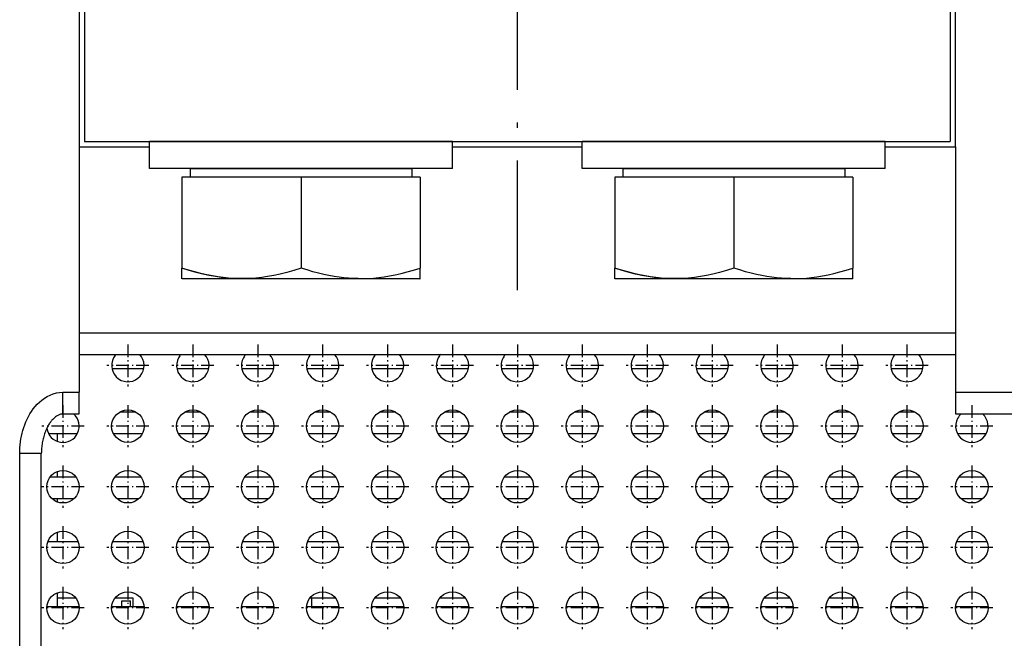
# Model space of a CAD drawing. Extents: x -936 to 1567, y 406 to 1689.
# Drawn here: x -529 to -438, y 649 to 706 of the extents above; entities that cross this region are included whole.
import ezdxf

# ---------------------------------------------------------------- set-up
doc = ezdxf.new("R2010")
doc.units = 0
doc.linetypes.add('DASHDOT', pattern=[18.5, 12, -3, 0.5, -3])
doc.layers.get('0').update_dxf_attribs({"linetype": 'CONTINUOUS'})

msp = doc.modelspace()

# ---------------------------------------------------------------- linework, layer by layer
at = {"color": 7, "linetype": 'DASHDOT'}
msp.add_line((-482.547485, 680.848572), (-482.547485, 838.908386), dxfattribs=at)
at = {"color": 7}
for p, q in [((-523.047485, 715.091675), (-523.047485, 694.091675)), ((-522.547485, 714.591675), (-522.547485, 694.591675)), ((-442.547485, 714.591675), (-442.547485, 694.591675)), ((-442.047485, 694.091675), (-442.047485, 715.091675)), ((-522.547485, 694.591675), (-442.547485, 694.591675)), ((-488.547485, 694.591675), (-516.547485, 694.591675)), ((-448.547485, 694.591675), (-476.547485, 694.591675)), ((-523.047485, 694.091675), (-523.047485, 671.420105)), ((-442.047485, 694.091675), (-442.047485, 671.420105)), ((-488.547485, 692.091675), (-516.547485, 692.091675)), ((-512.797485, 692.091675), (-492.297485, 692.091675)), ((-448.547485, 692.091675), (-476.547485, 692.091675)), ((-472.797485, 692.091675), (-452.297485, 692.091675)), ((-523.047485, 676.920105), (-442.047485, 676.920105)), ((-523.047485, 674.920105), (-442.047485, 674.920105)), ((-528.547485, 597.591675), (-528.547485, 665.763245)), ((-526.547485, 597.591675), (-526.547485, 665.763245))]:
    msp.add_line(p, q, dxfattribs=at)
at = {"color": 7, "ltscale": 0.0625}
for p, q in [((-516.547485, 692.091675), (-516.547485, 694.591675)), ((-488.547485, 692.091675), (-488.547485, 694.591675)), ((-476.547485, 692.091675), (-476.547485, 694.591675)), ((-448.547485, 692.091675), (-448.547485, 694.591675))]:
    msp.add_line(p, q, dxfattribs=at)
at = {"color": 7, "ltscale": 0.162502}
msp.add_line((-523.047485, 694.091675), (-516.547424, 694.091675), dxfattribs=at)
at = {"color": 7, "ltscale": 0.3}
msp.add_line((-488.547455, 694.091675), (-476.547455, 694.091675), dxfattribs=at)
at = {"color": 7, "ltscale": 0.162498}
msp.add_line((-448.547424, 694.091675), (-442.047485, 694.091675), dxfattribs=at)
at = {"color": 7, "ltscale": 0.020001}
for p, q in [((-512.797485, 692.091675), (-512.797485, 691.291626)), ((-492.297485, 692.091675), (-492.297485, 691.291626)), ((-472.797485, 692.091675), (-472.797485, 691.291626)), ((-452.297485, 692.091675), (-452.297485, 691.291626))]:
    msp.add_line(p, q, dxfattribs=at)
at = {"color": 7, "ltscale": 0.275}
for p, q in [((-502.547485, 691.291626), (-513.547485, 691.291626)), ((-491.547485, 691.291626), (-502.547485, 691.291626)), ((-462.547485, 691.291626), (-473.547485, 691.291626)), ((-451.547485, 691.291626), (-462.547485, 691.291626))]:
    msp.add_line(p, q, dxfattribs=at)
at = {"color": 7, "ltscale": 0.209851}
for p, q in [((-513.547485, 691.291626), (-513.547485, 682.897583)), ((-502.547485, 691.291626), (-502.547485, 682.897583)), ((-491.547485, 691.291626), (-491.547485, 682.897583)), ((-473.547485, 691.291626), (-473.547485, 682.897583)), ((-462.547485, 691.291626), (-462.547485, 682.897583)), ((-451.547485, 691.291626), (-451.547485, 682.897583))]:
    msp.add_line(p, q, dxfattribs=at)
at = {"color": 7, "ltscale": 0.024562}
for p, q in [((-513.547485, 681.9151), (-513.547485, 682.897583)), ((-491.547485, 681.9151), (-491.547485, 682.897583)), ((-473.547485, 681.9151), (-473.547485, 682.897583)), ((-451.547485, 681.9151), (-451.547485, 682.897583))]:
    msp.add_line(p, q, dxfattribs=at)
at = {"color": 7, "ltscale": 0.406621}
for p, q in [((-497.276672, 681.911682), (-513.541504, 681.911682)), ((-457.276672, 681.911682), (-473.541504, 681.911682))]:
    msp.add_line(p, q, dxfattribs=at)
at = {"color": 7, "ltscale": 0.000169}
for p, q in [((-507.822632, 681.91687), (-507.818298, 681.911682)), ((-467.822632, 681.91687), (-467.818298, 681.911682))]:
    msp.add_line(p, q, dxfattribs=at)
at = {"color": 7, "ltscale": 0.14308}
for p, q in [((-491.553467, 681.911682), (-497.276672, 681.911682)), ((-451.553467, 681.911682), (-457.276672, 681.911682))]:
    msp.add_line(p, q, dxfattribs=at)
at = {"color": 7, "ltscale": 0.000172}
for p, q in [((-491.553467, 681.911682), (-491.547485, 681.9151)), ((-451.553467, 681.911682), (-451.547485, 681.9151))]:
    msp.add_line(p, q, dxfattribs=at)
at = {"color": 7, "linetype": 'DASHDOT', "ltscale": 0.097501}
for p, q in [((-518.547485, 675.841675), (-518.547485, 671.94165)), ((-512.547485, 675.841675), (-512.547485, 671.94165)), ((-506.547485, 675.841675), (-506.547485, 671.94165)), ((-500.547485, 675.841675), (-500.547485, 671.94165)), ((-494.547485, 675.841675), (-494.547485, 671.94165)), ((-488.547485, 675.841675), (-488.547485, 671.94165)), ((-482.547485, 675.841675), (-482.547485, 671.94165)), ((-476.547485, 675.841675), (-476.547485, 671.94165)), ((-470.547485, 675.841675), (-470.547485, 671.94165)), ((-464.547485, 675.841675), (-464.547485, 671.94165)), ((-458.547485, 675.841675), (-458.547485, 671.94165)), ((-452.547485, 675.841675), (-452.547485, 671.94165)), ((-446.547485, 675.841675), (-446.547485, 671.94165)), ((-516.597473, 673.891663), (-520.497498, 673.891663)), ((-510.597473, 673.891663), (-514.497498, 673.891663)), ((-504.597473, 673.891663), (-508.497498, 673.891663)), ((-498.597473, 673.891663), (-502.497498, 673.891663)), ((-492.597473, 673.891663), (-496.497498, 673.891663)), ((-486.597473, 673.891663), (-490.497498, 673.891663)), ((-480.597473, 673.891663), (-484.497498, 673.891663)), ((-474.597473, 673.891663), (-478.497498, 673.891663)), ((-468.597473, 673.891663), (-472.497498, 673.891663)), ((-462.597473, 673.891663), (-466.497498, 673.891663)), ((-456.597473, 673.891663), (-460.497498, 673.891663)), ((-450.597473, 673.891663), (-454.497498, 673.891663)), ((-444.597473, 673.891663), (-448.497498, 673.891663)), ((-522.597473, 668.291626), (-526.497498, 668.291626)), ((-516.597473, 668.291626), (-520.497498, 668.291626)), ((-510.597473, 668.291626), (-514.497498, 668.291626)), ((-504.597473, 668.291626), (-508.497498, 668.291626)), ((-498.597473, 668.291626), (-502.497498, 668.291626)), ((-492.597473, 668.291626), (-496.497498, 668.291626)), ((-486.597473, 668.291626), (-490.497498, 668.291626)), ((-480.597473, 668.291626), (-484.497498, 668.291626)), ((-474.597473, 668.291626), (-478.497498, 668.291626)), ((-468.597473, 668.291626), (-472.497498, 668.291626)), ((-462.597473, 668.291626), (-466.497498, 668.291626)), ((-456.597473, 668.291626), (-460.497498, 668.291626)), ((-450.597473, 668.291626), (-454.497498, 668.291626)), ((-444.597473, 668.291626), (-448.497498, 668.291626)), ((-438.597473, 668.291626), (-442.497498, 668.291626)), ((-524.547485, 664.641663), (-524.547485, 660.741638)), ((-518.547485, 664.641663), (-518.547485, 660.741638)), ((-512.547485, 664.641663), (-512.547485, 660.741638)), ((-506.547485, 664.641663), (-506.547485, 660.741638)), ((-500.547485, 664.641663), (-500.547485, 660.741638)), ((-494.547485, 664.641663), (-494.547485, 660.741638)), ((-488.547485, 664.641663), (-488.547485, 660.741638)), ((-482.547485, 664.641663), (-482.547485, 660.741638)), ((-476.547485, 664.641663), (-476.547485, 660.741638)), ((-470.547485, 664.641663), (-470.547485, 660.741638)), ((-464.547485, 664.641663), (-464.547485, 660.741638)), ((-458.547485, 664.641663), (-458.547485, 660.741638)), ((-452.547485, 664.641663), (-452.547485, 660.741638)), ((-446.547485, 664.641663), (-446.547485, 660.741638)), ((-440.547485, 664.641663), (-440.547485, 660.741638)), ((-522.597473, 662.69165), (-526.497498, 662.69165)), ((-516.597473, 662.69165), (-520.497498, 662.69165)), ((-510.597473, 662.69165), (-514.497498, 662.69165)), ((-504.597473, 662.69165), (-508.497498, 662.69165)), ((-498.597473, 662.69165), (-502.497498, 662.69165)), ((-492.597473, 662.69165), (-496.497498, 662.69165)), ((-486.597473, 662.69165), (-490.497498, 662.69165)), ((-480.597473, 662.69165), (-484.497498, 662.69165)), ((-474.597473, 662.69165), (-478.497498, 662.69165)), ((-468.597473, 662.69165), (-472.497498, 662.69165)), ((-462.597473, 662.69165), (-466.497498, 662.69165)), ((-456.597473, 662.69165), (-460.497498, 662.69165)), ((-450.597473, 662.69165), (-454.497498, 662.69165)), ((-444.597473, 662.69165), (-448.497498, 662.69165)), ((-438.597473, 662.69165), (-442.497498, 662.69165)), ((-522.597473, 657.091675), (-526.497498, 657.091675)), ((-516.597473, 657.091675), (-520.497498, 657.091675)), ((-510.597473, 657.091675), (-514.497498, 657.091675)), ((-504.597473, 657.091675), (-508.497498, 657.091675)), ((-498.597473, 657.091675), (-502.497498, 657.091675)), ((-492.597473, 657.091675), (-496.497498, 657.091675)), ((-486.597473, 657.091675), (-490.497498, 657.091675)), ((-480.597473, 657.091675), (-484.497498, 657.091675)), ((-474.597473, 657.091675), (-478.497498, 657.091675)), ((-468.597473, 657.091675), (-472.497498, 657.091675)), ((-462.597473, 657.091675), (-466.497498, 657.091675)), ((-456.597473, 657.091675), (-460.497498, 657.091675)), ((-450.597473, 657.091675), (-454.497498, 657.091675)), ((-444.597473, 657.091675), (-448.497498, 657.091675)), ((-438.597473, 657.091675), (-442.497498, 657.091675)), ((-524.547485, 653.44165), (-524.547485, 649.541626)), ((-518.547485, 653.44165), (-518.547485, 649.541626)), ((-512.547485, 653.44165), (-512.547485, 649.541626)), ((-506.547485, 653.44165), (-506.547485, 649.541626)), ((-500.547485, 653.44165), (-500.547485, 649.541626)), ((-494.547485, 653.44165), (-494.547485, 649.541626)), ((-488.547485, 653.44165), (-488.547485, 649.541626)), ((-482.547485, 653.44165), (-482.547485, 649.541626)), ((-476.547485, 653.44165), (-476.547485, 649.541626)), ((-470.547485, 653.44165), (-470.547485, 649.541626)), ((-464.547485, 653.44165), (-464.547485, 649.541626)), ((-458.547485, 653.44165), (-458.547485, 649.541626)), ((-452.547485, 653.44165), (-452.547485, 649.541626)), ((-446.547485, 653.44165), (-446.547485, 649.541626)), ((-440.547485, 653.44165), (-440.547485, 649.541626)), ((-522.597473, 651.491638), (-526.497498, 651.491638)), ((-516.597473, 651.491638), (-520.497498, 651.491638)), ((-510.597473, 651.491638), (-514.497498, 651.491638)), ((-504.597473, 651.491638), (-508.497498, 651.491638)), ((-498.597473, 651.491638), (-502.497498, 651.491638)), ((-492.597473, 651.491638), (-496.497498, 651.491638)), ((-486.597473, 651.491638), (-490.497498, 651.491638)), ((-480.597473, 651.491638), (-484.497498, 651.491638)), ((-474.597473, 651.491638), (-478.497498, 651.491638)), ((-468.597473, 651.491638), (-472.497498, 651.491638)), ((-462.597473, 651.491638), (-466.497498, 651.491638)), ((-456.597473, 651.491638), (-460.497498, 651.491638)), ((-450.597473, 651.491638), (-454.497498, 651.491638)), ((-444.597473, 651.491638), (-448.497498, 651.491638)), ((-438.597473, 651.491638), (-442.497498, 651.491638))]:
    msp.add_line(p, q, dxfattribs=at)
at = {"color": 7, "ltscale": 0.073485}
for p, q in [((-517.077759, 673.591675), (-520.017151, 673.591675)), ((-505.077789, 673.591675), (-508.017181, 673.591675)), ((-499.077789, 673.591675), (-502.017181, 673.591675)), ((-493.077789, 673.591675), (-496.017181, 673.591675)), ((-487.077789, 673.591675), (-490.017181, 673.591675)), ((-481.077789, 673.591675), (-484.017181, 673.591675)), ((-475.077789, 673.591675), (-478.017181, 673.591675)), ((-469.077789, 673.591675), (-472.017181, 673.591675)), ((-463.077789, 673.591675), (-466.017181, 673.591675)), ((-457.077789, 673.591675), (-460.017181, 673.591675)), ((-451.077789, 673.591675), (-454.017181, 673.591675)), ((-445.077789, 673.591675), (-448.017181, 673.591675))]:
    msp.add_line(p, q, dxfattribs=at)
at = {"color": 7, "ltscale": 0.073484}
msp.add_line((-511.077789, 673.591675), (-514.017151, 673.591675), dxfattribs=at)
at = {"color": 7, "ltscale": 0.0375}
for p, q in [((-524.547485, 671.420105), (-523.047485, 671.420105)), ((-524.547485, 669.420105), (-523.047485, 669.420105))]:
    msp.add_line(p, q, dxfattribs=at)
at = {"color": 7, "ltscale": 0.05}
for p, q in [((-524.547485, 669.420105), (-524.547485, 671.420105)), ((-523.047485, 669.420105), (-523.047485, 671.420105)), ((-442.047485, 671.420105), (-442.047485, 669.420105)), ((-526.547485, 665.763245), (-528.547485, 665.763245))]:
    msp.add_line(p, q, dxfattribs=at)
at = {"color": 7, "ltscale": 0.3375}
for p, q in [((-442.047485, 671.420105), (-428.547485, 671.420105)), ((-442.047485, 669.420105), (-428.547485, 669.420105))]:
    msp.add_line(p, q, dxfattribs=at)
at = {"color": 7, "linetype": 'DASHDOT', "ltscale": 0.097499}
for p, q in [((-524.547485, 670.241638), (-524.547485, 666.341675)), ((-518.547485, 670.241638), (-518.547485, 666.341675)), ((-512.547485, 670.241638), (-512.547485, 666.341675)), ((-506.547485, 670.241638), (-506.547485, 666.341675)), ((-500.547485, 670.241638), (-500.547485, 666.341675)), ((-494.547485, 670.241638), (-494.547485, 666.341675)), ((-488.547485, 670.241638), (-488.547485, 666.341675)), ((-482.547485, 670.241638), (-482.547485, 666.341675)), ((-476.547485, 670.241638), (-476.547485, 666.341675)), ((-470.547485, 670.241638), (-470.547485, 666.341675)), ((-464.547485, 670.241638), (-464.547485, 666.341675)), ((-458.547485, 670.241638), (-458.547485, 666.341675)), ((-452.547485, 670.241638), (-452.547485, 666.341675)), ((-446.547485, 670.241638), (-446.547485, 666.341675)), ((-440.547485, 670.241638), (-440.547485, 666.341675)), ((-524.547485, 659.041626), (-524.547485, 655.141663)), ((-518.547485, 659.041626), (-518.547485, 655.141663)), ((-512.547485, 659.041626), (-512.547485, 655.141663)), ((-506.547485, 659.041626), (-506.547485, 655.141663)), ((-500.547485, 659.041626), (-500.547485, 655.141663)), ((-494.547485, 659.041626), (-494.547485, 655.141663)), ((-488.547485, 659.041626), (-488.547485, 655.141663)), ((-482.547485, 659.041626), (-482.547485, 655.141663)), ((-476.547485, 659.041626), (-476.547485, 655.141663)), ((-470.547485, 659.041626), (-470.547485, 655.141663)), ((-464.547485, 659.041626), (-464.547485, 655.141663)), ((-458.547485, 659.041626), (-458.547485, 655.141663)), ((-452.547485, 659.041626), (-452.547485, 655.141663)), ((-446.547485, 659.041626), (-446.547485, 655.141663)), ((-440.547485, 659.041626), (-440.547485, 655.141663))]:
    msp.add_line(p, q, dxfattribs=at)
at = {"color": 7, "ltscale": 0.037418}
for p, q in [((-517.799133, 669.591675), (-519.295837, 669.591675)), ((-511.799133, 669.591675), (-513.295837, 669.591675)), ((-505.799133, 669.591675), (-507.295837, 669.591675)), ((-499.799133, 669.591675), (-501.295837, 669.591675)), ((-493.799133, 669.591675), (-495.295837, 669.591675)), ((-487.799133, 669.591675), (-489.295837, 669.591675)), ((-481.799133, 669.591675), (-483.295837, 669.591675)), ((-475.799133, 669.591675), (-477.295837, 669.591675)), ((-469.799133, 669.591675), (-471.295837, 669.591675)), ((-463.799133, 669.591675), (-465.295837, 669.591675)), ((-457.799133, 669.591675), (-459.295837, 669.591675)), ((-451.799133, 669.591675), (-453.295837, 669.591675)), ((-445.799133, 669.591675), (-447.295837, 669.591675))]:
    msp.add_line(p, q, dxfattribs=at)
at = {"color": 7, "ltscale": 0.066333}
for p, q in [((-523.220825, 667.591675), (-525.874146, 667.591675)), ((-517.220825, 667.591675), (-519.874146, 667.591675)), ((-511.220825, 667.591675), (-513.874146, 667.591675)), ((-505.220825, 667.591675), (-507.874146, 667.591675)), ((-499.220825, 667.591675), (-501.874146, 667.591675)), ((-493.220825, 667.591675), (-495.874146, 667.591675)), ((-487.220825, 667.591675), (-489.874146, 667.591675)), ((-481.220825, 667.591675), (-483.874146, 667.591675)), ((-475.220825, 667.591675), (-477.874146, 667.591675)), ((-469.220825, 667.591675), (-471.874146, 667.591675)), ((-463.220825, 667.591675), (-465.874146, 667.591675)), ((-457.220825, 667.591675), (-459.874146, 667.591675)), ((-451.220825, 667.591675), (-453.874146, 667.591675)), ((-445.220825, 667.591675), (-447.874146, 667.591675)), ((-439.220825, 667.591675), (-441.874146, 667.591675))]:
    msp.add_line(p, q, dxfattribs=at)
at = {"color": 7, "ltscale": 0.017854}
msp.add_line((-525.047485, 666.877563), (-525.047485, 667.591736), dxfattribs=at)
at = {"color": 7, "ltscale": 0.060001}
for p, q in [((-523.347473, 663.591675), (-525.747498, 663.591675)), ((-517.347473, 663.591675), (-519.747498, 663.591675)), ((-511.347473, 663.591675), (-513.747498, 663.591675)), ((-505.347473, 663.591675), (-507.747498, 663.591675)), ((-499.347473, 663.591675), (-501.747498, 663.591675)), ((-493.347473, 663.591675), (-495.747498, 663.591675)), ((-487.347473, 663.591675), (-489.747498, 663.591675)), ((-481.347473, 663.591675), (-483.747498, 663.591675)), ((-475.347473, 663.591675), (-477.747498, 663.591675)), ((-469.347473, 663.591675), (-471.747498, 663.591675)), ((-463.347473, 663.591675), (-465.747498, 663.591675)), ((-457.347473, 663.591675), (-459.747498, 663.591675)), ((-451.347473, 663.591675), (-453.747498, 663.591675)), ((-445.347473, 663.591675), (-447.747498, 663.591675)), ((-439.347473, 663.591675), (-441.747498, 663.591675))]:
    msp.add_line(p, q, dxfattribs=at)
at = {"color": 7, "ltscale": 0.012854}
msp.add_line((-525.047485, 663.591736), (-525.047485, 664.105896), dxfattribs=at)
at = {"color": 7, "ltscale": 0.050989}
for p, q in [((-523.52771, 661.591675), (-525.567261, 661.591675)), ((-517.52771, 661.591675), (-519.567261, 661.591675))]:
    msp.add_line(p, q, dxfattribs=at)
at = {"color": 7, "ltscale": 0.007855}
msp.add_line((-525.047485, 661.277527), (-525.047485, 661.591736), dxfattribs=at)
at = {"color": 7, "ltscale": 0.05099}
for p, q in [((-511.527679, 661.591675), (-513.567261, 661.591675)), ((-505.527679, 661.591675), (-507.567291, 661.591675)), ((-499.527679, 661.591675), (-501.567291, 661.591675)), ((-493.527679, 661.591675), (-495.567291, 661.591675)), ((-487.527679, 661.591675), (-489.567291, 661.591675)), ((-481.527679, 661.591675), (-483.567291, 661.591675)), ((-475.527679, 661.591675), (-477.567291, 661.591675)), ((-469.527679, 661.591675), (-471.567261, 661.591675)), ((-463.527679, 661.591675), (-465.567261, 661.591675)), ((-457.527679, 661.591675), (-459.567261, 661.591675)), ((-451.527679, 661.591675), (-453.567261, 661.591675)), ((-445.527679, 661.591675), (-447.567261, 661.591675)), ((-439.527679, 661.591675), (-441.567261, 661.591675))]:
    msp.add_line(p, q, dxfattribs=at)
at = {"color": 7, "ltscale": 0.022855}
msp.add_line((-525.047485, 657.591736), (-525.047485, 658.50592), dxfattribs=at)
at = {"color": 7, "ltscale": 0.070709}
for p, q in [((-523.133301, 657.591675), (-525.96167, 657.591675)), ((-517.133301, 657.591675), (-519.96167, 657.591675))]:
    msp.add_line(p, q, dxfattribs=at)
at = {"color": 7, "ltscale": 0.07071}
msp.add_line((-511.13327, 657.591675), (-513.96167, 657.591675), dxfattribs=at)
at = {"color": 7, "ltscale": 0.070711}
for p, q in [((-505.13327, 657.591675), (-507.9617, 657.591675)), ((-499.13327, 657.591675), (-501.9617, 657.591675)), ((-493.13327, 657.591675), (-495.9617, 657.591675)), ((-487.13327, 657.591675), (-489.9617, 657.591675)), ((-481.13327, 657.591675), (-483.9617, 657.591675)), ((-475.13327, 657.591675), (-477.9617, 657.591675)), ((-469.13327, 657.591675), (-471.9617, 657.591675)), ((-463.13327, 657.591675), (-465.9617, 657.591675)), ((-457.13327, 657.591675), (-459.9617, 657.591675)), ((-451.13327, 657.591675), (-453.9617, 657.591675)), ((-445.13327, 657.591675), (-447.9617, 657.591675)), ((-439.13327, 657.591675), (-441.9617, 657.591675))]:
    msp.add_line(p, q, dxfattribs=at)
at = {"color": 7, "ltscale": 0.032855}
msp.add_line((-525.047485, 651.591736), (-525.047485, 652.905945), dxfattribs=at)
at = {"color": 7, "ltscale": 0.074832}
for p, q in [((-523.050842, 651.591675), (-526.044128, 651.591675)), ((-517.050842, 651.591675), (-520.044128, 651.591675))]:
    msp.add_line(p, q, dxfattribs=at)
at = {"color": 7, "ltscale": 0.042519}
msp.add_line((-523.346741, 652.390869), (-525.047485, 652.390869), dxfattribs=at)
at = {"color": 7, "ltscale": 0.042514}
msp.add_line((-518.047485, 652.390869), (-519.748047, 652.390869), dxfattribs=at)
at = {"color": 7, "ltscale": 0.01373}
for p, q in [((-519.097473, 651.591675), (-519.097473, 652.140869)), ((-518.297485, 651.591675), (-518.297485, 652.140869))]:
    msp.add_line(p, q, dxfattribs=at)
at = {"color": 7, "ltscale": 0.02}
msp.add_line((-519.097473, 652.140869), (-518.297485, 652.140869), dxfattribs=at)
at = {"color": 7, "ltscale": 0.019978}
msp.add_line((-518.047485, 651.591736), (-518.047485, 652.390869), dxfattribs=at)
at = {"color": 7, "ltscale": 0.074833}
for p, q in [((-511.050812, 651.591675), (-514.044128, 651.591675)), ((-505.050812, 651.591675), (-508.044128, 651.591675)), ((-499.050812, 651.591675), (-502.044128, 651.591675)), ((-493.050812, 651.591675), (-496.044128, 651.591675)), ((-487.050812, 651.591675), (-490.044128, 651.591675)), ((-481.050812, 651.591675), (-484.044128, 651.591675)), ((-475.050812, 651.591675), (-478.044128, 651.591675)), ((-469.050812, 651.591675), (-472.044128, 651.591675)), ((-463.050812, 651.591675), (-466.044128, 651.591675)), ((-457.050812, 651.591675), (-460.044128, 651.591675)), ((-451.050812, 651.591675), (-454.044128, 651.591675)), ((-445.050812, 651.591675), (-448.044128, 651.591675)), ((-439.050812, 651.591675), (-442.044128, 651.591675))]:
    msp.add_line(p, q, dxfattribs=at)
at = {"color": 7, "ltscale": 0.060033}
for p, q in [((-499.346741, 652.390869), (-501.748047, 652.390869)), ((-493.346741, 652.390869), (-495.748047, 652.390869)), ((-487.346741, 652.390869), (-489.748047, 652.390869)), ((-463.346741, 652.390869), (-465.748047, 652.390869)), ((-457.346741, 652.390869), (-459.748047, 652.390869)), ((-451.346741, 652.390869), (-453.748047, 652.390869))]:
    msp.add_line(p, q, dxfattribs=at)
at = {"color": 7, "ltscale": 0.01998}
for p, q in [((-501.547485, 651.591675), (-501.547485, 652.390869)), ((-451.547485, 651.591675), (-451.547485, 652.390869))]:
    msp.add_line(p, q, dxfattribs=at)
at = {"color": 7}
for points in [[(-502.547485, 682.897583), (-503.223358, 682.682983), (-503.863861, 682.500549), (-504.475006, 682.346985), (-505.062164, 682.219666), (-505.630005, 682.116455), (-506.182617, 682.035645), (-506.723633, 681.976135), (-507.256439, 681.936951), (-507.784363, 681.917542), (-508.310638, 681.917542), (-508.838562, 681.936951), (-509.371338, 681.976135), (-509.912384, 682.035645), (-510.464996, 682.116455), (-511.032837, 682.219666), (-511.619965, 682.346985), (-512.23114, 682.500549), (-512.871582, 682.682983), (-513.547485, 682.897583)], [(-507.822632, 681.91687), (-508.297821, 681.917297), (-508.77417, 681.933594), (-509.254028, 681.965881), (-509.739838, 682.014526), (-510.234131, 682.080261), (-510.739685, 682.163879), (-511.259308, 682.266357), (-511.796143, 682.38916), (-512.353699, 682.533813), (-512.935974, 682.702515), (-513.547485, 682.897583)], [(-497.272339, 681.91687), (-497.70755, 681.930359), (-498.145386, 681.957153), (-498.587708, 681.99762), (-499.036407, 682.052063), (-499.49353, 682.121155), (-499.961212, 682.205566), (-500.441833, 682.306213), (-500.937836, 682.424316), (-501.451965, 682.561096), (-501.987366, 682.718201), (-502.547485, 682.897583)], [(-497.272339, 681.91687), (-496.79715, 681.917297), (-496.320801, 681.933594), (-495.840942, 681.965881), (-495.355133, 682.014526), (-494.86084, 682.080261), (-494.355286, 682.163879), (-493.835663, 682.266357), (-493.298828, 682.38916), (-492.741272, 682.533813), (-492.158997, 682.702515), (-491.547485, 682.897583)], [(-462.547485, 682.897583), (-463.223358, 682.682983), (-463.863861, 682.500549), (-464.475006, 682.346985), (-465.062164, 682.219666), (-465.630005, 682.116455), (-466.182617, 682.035645), (-466.723633, 681.976135), (-467.256439, 681.936951), (-467.784363, 681.917542), (-468.310638, 681.917542), (-468.838562, 681.936951), (-469.371338, 681.976135), (-469.912384, 682.035645), (-470.464996, 682.116455), (-471.032837, 682.219666), (-471.619965, 682.346985), (-472.23114, 682.500549), (-472.871613, 682.682983), (-473.547485, 682.897583)], [(-467.822632, 681.91687), (-468.297821, 681.917297), (-468.77417, 681.933594), (-469.254028, 681.965881), (-469.739838, 682.014526), (-470.234131, 682.080261), (-470.739685, 682.163879), (-471.259308, 682.266357), (-471.796143, 682.38916), (-472.353699, 682.533813), (-472.935974, 682.702515), (-473.547485, 682.897583)], [(-457.272339, 681.91687), (-457.70755, 681.930359), (-458.145386, 681.957153), (-458.587708, 681.99762), (-459.036407, 682.052063), (-459.49353, 682.121155), (-459.961212, 682.205566), (-460.441833, 682.306213), (-460.937836, 682.424316), (-461.451965, 682.561096), (-461.987366, 682.718201), (-462.547485, 682.897583)], [(-457.272339, 681.91687), (-456.79715, 681.917297), (-456.320801, 681.933594), (-455.840942, 681.965881), (-455.355133, 682.014526), (-454.86084, 682.080261), (-454.355286, 682.163879), (-453.835663, 682.266357), (-453.298828, 682.38916), (-452.741272, 682.533813), (-452.158997, 682.702515), (-451.547485, 682.897583)], [(-528.547485, 665.763245), (-528.542908, 666.033386), (-528.529236, 666.303284), (-528.506348, 666.572754), (-528.474121, 666.841431), (-528.432617, 667.109192), (-528.381531, 667.375671), (-528.320801, 667.640503), (-528.250183, 667.903381), (-528.169434, 668.164001), (-528.078186, 668.421936), (-527.976135, 668.676758), (-527.862915, 668.927979), (-527.738098, 669.174988), (-527.601135, 669.417053), (-527.451538, 669.653381), (-527.288574, 669.883057), (-527.111633, 670.104919), (-526.920227, 670.317322), (-526.713867, 670.518616), (-526.492126, 670.706604), (-526.254761, 670.878967), (-526.001709, 671.03302), (-525.733398, 671.165771), (-525.451111, 671.273865), (-525.157043, 671.354004), (-524.854492, 671.403381), (-524.547485, 671.420105)], [(-524.547485, 669.420105), (-524.602905, 669.418213), (-524.658875, 669.412598), (-524.715942, 669.403076), (-524.774414, 669.389343), (-524.834656, 669.371216), (-524.896606, 669.348267), (-524.960327, 669.320374), (-525.025513, 669.287354), (-525.092041, 669.248962), (-525.159546, 669.205261), (-525.2276, 669.15625), (-525.296021, 669.101929), (-525.36438, 669.04248), (-525.432312, 668.978088), (-525.499573, 668.908936), (-525.565796, 668.835266), (-525.611206, 668.781494), (-525.655884, 668.725708), (-525.699829, 668.66803), (-525.74292, 668.608521), (-525.779907, 668.555054), (-525.816223, 668.500305), (-525.874329, 668.407715), (-525.930298, 668.312073), (-525.984131, 668.213562), (-526.035767, 668.112305), (-526.085083, 668.008606), (-526.132019, 667.902588), (-526.176575, 667.794434), (-526.218628, 667.684387), (-526.258301, 667.572449), (-526.29541, 667.458862), (-526.330078, 667.343811), (-526.362122, 667.227356), (-526.391724, 667.109558), (-526.418701, 666.990662), (-526.443176, 666.870728), (-526.465027, 666.749878), (-526.484375, 666.628174), (-526.501099, 666.505859), (-526.515259, 666.382935), (-526.526855, 666.259583), (-526.535889, 666.135742), (-526.542358, 666.011719), (-526.546204, 665.887512), (-526.547485, 665.763245)]]:
    msp.add_lwpolyline(points, dxfattribs=at)
for centre in [(-518.547485, 668.291626), (-512.547485, 668.291626), (-506.547485, 668.291626), (-500.547485, 668.291626), (-494.547485, 668.291626), (-488.547485, 668.291626), (-482.547485, 668.291626), (-476.547485, 668.291626), (-470.547485, 668.291626), (-464.547485, 668.291626), (-458.547485, 668.291626), (-452.547485, 668.291626), (-446.547485, 668.291626), (-524.547485, 662.69165), (-518.547485, 662.69165), (-512.547485, 662.69165), (-506.547485, 662.69165), (-500.547485, 662.69165), (-494.547485, 662.69165), (-488.547485, 662.69165), (-482.547485, 662.69165), (-476.547485, 662.69165), (-470.547485, 662.69165), (-464.547485, 662.69165), (-458.547485, 662.69165), (-452.547485, 662.69165), (-446.547485, 662.69165), (-440.547485, 662.69165), (-524.547485, 657.091675), (-518.547485, 657.091675), (-512.547485, 657.091675), (-506.547485, 657.091675), (-500.547485, 657.091675), (-494.547485, 657.091675), (-488.547485, 657.091675), (-482.547485, 657.091675), (-476.547485, 657.091675), (-470.547485, 657.091675), (-464.547485, 657.091675), (-458.547485, 657.091675), (-452.547485, 657.091675), (-446.547485, 657.091675), (-440.547485, 657.091675), (-524.547485, 651.491638), (-518.547485, 651.491638), (-512.547485, 651.491638), (-506.547485, 651.491638), (-500.547485, 651.491638), (-494.547485, 651.491638), (-488.547485, 651.491638), (-482.547485, 651.491638), (-476.547485, 651.491638), (-470.547485, 651.491638), (-464.547485, 651.491638), (-458.547485, 651.491638), (-452.547485, 651.491638), (-446.547485, 651.491638), (-440.547485, 651.491638)]:
    msp.add_circle(centre, 1.5, dxfattribs=at)
for centre, start, end in [((-518.547485, 673.891663), 151.352116, 43.284548), ((-518.547485, 673.891663), 136.715457, 151.352116), ((-512.547485, 673.891663), 151.352116, 43.284548), ((-512.547485, 673.891663), 136.715457, 151.352116), ((-506.547485, 673.891663), 151.352116, 43.284548), ((-506.547485, 673.891663), 136.715457, 151.352116), ((-500.547485, 673.891663), 151.352116, 43.284548), ((-500.547485, 673.891663), 136.715457, 151.352116), ((-494.547485, 673.891663), 151.352116, 43.284548), ((-494.547485, 673.891663), 136.715457, 151.352116), ((-488.547485, 673.891663), 151.352116, 43.284548), ((-488.547485, 673.891663), 136.715457, 151.352116), ((-482.547485, 673.891663), 151.352116, 43.284548), ((-482.547485, 673.891663), 136.715457, 151.352116), ((-476.547485, 673.891663), 151.352116, 43.284548), ((-476.547485, 673.891663), 136.715457, 151.352116), ((-470.547485, 673.891663), 151.352116, 43.284548), ((-470.547485, 673.891663), 136.715457, 151.352116), ((-464.547485, 673.891663), 151.352116, 43.284548), ((-464.547485, 673.891663), 136.715457, 151.352116), ((-458.547485, 673.891663), 151.352116, 43.284548), ((-458.547485, 673.891663), 136.715457, 151.352116), ((-452.547485, 673.891663), 151.352116, 43.284548), ((-452.547485, 673.891663), 136.715457, 151.352116), ((-446.547485, 673.891663), 151.352116, 43.284548), ((-446.547485, 673.891663), 136.715457, 151.352116), ((-524.547485, 668.291626), 186.934, 48.789249), ((-440.547485, 668.291626), 151.352116, 48.789499), ((-440.547485, 668.291626), 131.210692, 151.352116)]:
    msp.add_arc(centre, 1.5, start, end, dxfattribs=at)

doc.saveas('drawing.dxf')
